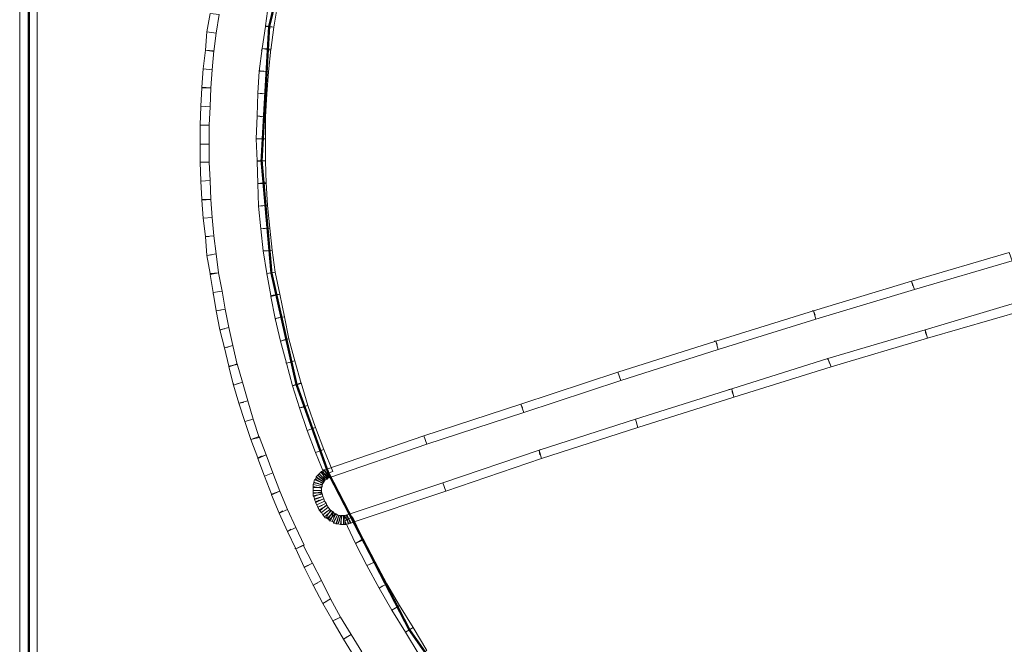
# Model space of a CAD drawing. Units: millimetres. Extents: x -2 to 478, y 5 to 93.
# Drawn here: x -2 to 37, y 29 to 54 of the extents above; entities that cross this region are included whole.
import ezdxf

# ---------------------------------------------------------------- set-up
doc = ezdxf.new("R2010")
doc.units = ezdxf.units.MM
doc.header["$MEASUREMENT"] = 0

msp = doc.modelspace()

# ---------------------------------------------------------------- linework, layer by layer
at = {"color": 7, "lineweight": 20, "const_width": 0.0899}
for points in [[(439.278, 90.706), (36.894, 90.706), (29.341, 85.191), (22.868, 79.467), (18.942, 75.271), (15.585, 71.045), (11.898, 64.961), (9.681, 59.746), (8.182, 53.572), (7.882, 48.268), (8.272, 43.832), (9.261, 39.426), (10.52, 35.92), (13.727, 29.716), (17.383, 24.501), (21.909, 19.406), (26.314, 15.24), (31.709, 10.835), (36.894, 7.148), (439.278, 7.148)], [(-1.318, 89.477), (-1.318, 8.407), (-1.318, 8.077), (-1.259, 7.748), (-1.169, 7.418), (-1.049, 7.118), (-0.929, 6.818), (-0.749, 6.519), (-0.569, 6.279), (-0.329, 6.039), (-0.09, 5.799), (0.15, 5.62), (0.42, 5.44), (0.719, 5.32), (1.049, 5.2), (1.349, 5.11), (1.679, 5.05), (2.038, 5.05)]]:
    msp.add_lwpolyline(points, dxfattribs=at)
at = {"color": 7, "lineweight": 20}
for points in [[(-1.678, 8.227), (-1.678, 89.657), (-0.989, 89.657), (-0.989, 8.227), (-1.678, 8.227), (-1.678, 8.227)], [(8.512, 54.412), (8.362, 53.542), (8.032, 53.602), (8.152, 54.472), (8.512, 54.412), (8.512, 54.412)], [(6.204, 54.052), (6.084, 53.303), (5.725, 53.363), (5.844, 54.082), (6.204, 54.052), (6.204, 54.052)], [(6.084, 53.303), (5.994, 52.583), (5.665, 52.643), (5.725, 53.363), (6.084, 53.303), (6.084, 53.303)], [(5.725, 53.363), (5.725, 53.333), (5.725, 53.363), (5.904, 53.333), (5.725, 53.363), (5.725, 53.363)], [(8.362, 53.542), (8.242, 52.643), (7.912, 52.703), (8.032, 53.572), (8.362, 53.542), (8.362, 53.542)], [(8.032, 53.572), (8.032, 53.602), (8.032, 53.602), (8.182, 53.572), (8.032, 53.572), (8.032, 53.572)], [(5.994, 52.613), (5.934, 51.864), (5.575, 51.894), (5.665, 52.643), (5.994, 52.613), (5.994, 52.613)], [(5.665, 52.643), (5.665, 52.643), (5.665, 52.643), (5.814, 52.613), (5.665, 52.643), (5.665, 52.643)], [(8.242, 52.673), (8.152, 51.774), (7.793, 51.804), (7.912, 52.703), (8.242, 52.673), (8.242, 52.673)], [(7.912, 52.703), (7.882, 52.613), (7.912, 52.703), (8.092, 52.673), (7.912, 52.703), (7.912, 52.703)], [(5.934, 51.864), (5.874, 51.145), (5.515, 51.175), (5.575, 51.894), (5.934, 51.864), (5.934, 51.864)], [(8.152, 51.774), (8.092, 50.905), (7.733, 50.935), (7.793, 51.804), (8.152, 51.774), (8.152, 51.774)], [(7.793, 51.804), (7.823, 51.834), (7.793, 51.804), (7.972, 51.804), (7.793, 51.804), (7.793, 51.804)], [(5.874, 51.145), (5.844, 50.396), (5.485, 50.426), (5.515, 51.145), (5.874, 51.145), (5.874, 51.145)], [(5.515, 51.145), (5.515, 51.175), (5.515, 51.175), (5.695, 51.145), (5.515, 51.145), (5.515, 51.145)], [(8.092, 50.905), (8.032, 50.006), (7.703, 50.036), (7.733, 50.935), (8.092, 50.905), (8.092, 50.905)], [(7.733, 50.935), (7.733, 50.935), (7.733, 50.935), (7.912, 50.905), (7.733, 50.935), (7.733, 50.935)], [(5.844, 50.396), (5.814, 49.676), (5.455, 49.676), (5.485, 50.426), (5.844, 50.396), (5.844, 50.396)], [(8.032, 50.006), (8.032, 49.137), (7.673, 49.137), (7.703, 50.036), (8.032, 50.006), (8.032, 50.006)], [(7.703, 50.036), (7.703, 50.036), (7.703, 50.036), (7.882, 50.006), (7.703, 50.036), (7.703, 50.036)], [(5.814, 49.676), (5.814, 48.927), (5.455, 48.927), (5.455, 49.676), (5.814, 49.676), (5.814, 49.676)], [(5.455, 49.676), (5.455, 49.676), (5.635, 49.676), (5.455, 49.676), (5.455, 49.676)], [(8.032, 49.137), (8.032, 48.268), (7.703, 48.268), (7.673, 49.137), (8.032, 49.137), (8.032, 49.137)], [(7.673, 49.137), (7.673, 49.137), (7.673, 49.137), (7.852, 49.137), (7.673, 49.137), (7.673, 49.137)], [(5.814, 48.927), (5.814, 48.208), (5.455, 48.208), (5.455, 48.927), (5.814, 48.927), (5.814, 48.927)], [(8.032, 48.268), (8.062, 47.369), (7.733, 47.369), (7.703, 48.238), (8.032, 48.268), (8.032, 48.268)], [(7.703, 48.238), (7.703, 48.238), (7.703, 48.268), (7.882, 48.268), (7.703, 48.238), (7.703, 48.238)], [(5.814, 48.208), (5.844, 47.488), (5.485, 47.458), (5.455, 48.208), (5.814, 48.208), (5.814, 48.208)], [(5.455, 48.208), (5.455, 48.208), (5.635, 48.208), (5.455, 48.208), (5.455, 48.208)], [(5.844, 47.488), (5.874, 46.739), (5.515, 46.739), (5.485, 47.458), (5.844, 47.488), (5.844, 47.488)], [(8.062, 47.399), (8.122, 46.499), (7.763, 46.469), (7.733, 47.369), (8.062, 47.399), (8.062, 47.399)], [(7.733, 47.369), (7.733, 47.369), (7.733, 47.369), (7.912, 47.369), (7.733, 47.369), (7.733, 47.369)], [(5.874, 46.739), (5.934, 46.02), (5.575, 45.99), (5.515, 46.709), (5.874, 46.739), (5.874, 46.739)], [(5.515, 46.709), (5.515, 46.709), (5.515, 46.739), (5.695, 46.739), (5.515, 46.709), (5.515, 46.709)], [(8.122, 46.499), (8.212, 45.6), (7.852, 45.57), (7.763, 46.469), (8.122, 46.499), (8.122, 46.499)], [(7.763, 46.469), (7.763, 46.469), (7.763, 46.469), (7.942, 46.499), (7.763, 46.469), (7.763, 46.469)], [(5.934, 46.02), (5.994, 45.301), (5.665, 45.271), (5.575, 45.99), (5.934, 46.02), (5.934, 46.02)], [(8.212, 45.6), (8.302, 44.731), (7.942, 44.701), (7.852, 45.57), (8.212, 45.6), (8.212, 45.6)], [(7.852, 45.57), (7.852, 45.57), (7.852, 45.57), (8.032, 45.6), (7.852, 45.57), (7.852, 45.57)], [(5.994, 45.301), (6.084, 44.581), (5.725, 44.521), (5.665, 45.271), (5.994, 45.301), (5.994, 45.301)], [(5.665, 45.271), (5.665, 45.241), (5.665, 45.271), (5.814, 45.271), (5.665, 45.271), (5.665, 45.271)], [(5.725, 44.521), (5.725, 44.611), (5.725, 44.521), (5.904, 44.551), (5.725, 44.521), (5.725, 44.521)], [(6.084, 44.581), (6.174, 43.832), (5.844, 43.802), (5.725, 44.521), (6.084, 44.581), (6.084, 44.581)], [(8.302, 44.731), (8.422, 43.862), (8.092, 43.802), (7.942, 44.701), (8.302, 44.731), (8.302, 44.731)], [(7.942, 44.701), (7.942, 44.731), (7.942, 44.701), (8.122, 44.701), (7.942, 44.701), (7.942, 44.701)], [(37.553, 44.312), (33.687, 43.173), (33.567, 43.502), (37.433, 44.641), (37.553, 44.312), (37.553, 44.312)], [(6.174, 43.832), (6.324, 43.113), (5.964, 43.053), (5.844, 43.772), (6.174, 43.832), (6.174, 43.832)], [(5.844, 43.772), (5.844, 43.772), (5.844, 43.802), (5.994, 43.802), (5.844, 43.772), (5.844, 43.772)], [(8.422, 43.862), (8.602, 42.993), (8.242, 42.933), (8.092, 43.802), (8.422, 43.862), (8.422, 43.862)], [(8.092, 43.802), (8.092, 43.772), (8.092, 43.802), (8.272, 43.832), (8.092, 43.802), (8.092, 43.802)], [(33.687, 43.173), (29.791, 42.004), (29.701, 42.334), (33.567, 43.502), (33.687, 43.173), (33.687, 43.173)], [(33.567, 43.502), (33.477, 43.472), (33.567, 43.502), (33.627, 43.323), (33.567, 43.502), (33.567, 43.502)], [(6.324, 43.113), (6.444, 42.393), (6.084, 42.334), (5.964, 43.053), (6.324, 43.113), (6.324, 43.113)], [(5.964, 43.053), (5.964, 42.993), (5.964, 43.053), (6.144, 43.083), (5.964, 43.053), (5.964, 43.053)], [(8.602, 42.993), (8.782, 42.094), (8.422, 42.034), (8.242, 42.903), (8.602, 42.993), (8.602, 42.993)], [(8.242, 42.903), (8.242, 42.963), (8.242, 42.933), (8.422, 42.963), (8.242, 42.903), (8.242, 42.903)], [(38.033, 42.363), (34.197, 41.255), (34.107, 41.584), (37.943, 42.723), (38.033, 42.363), (38.033, 42.363)], [(6.444, 42.393), (6.594, 41.674), (6.234, 41.584), (6.084, 42.334), (6.444, 42.393), (6.444, 42.393)], [(6.084, 42.334), (6.084, 42.363), (6.084, 42.334), (6.264, 42.363), (6.084, 42.334), (6.084, 42.334)], [(8.782, 42.094), (8.961, 41.225), (8.632, 41.135), (8.422, 42.034), (8.782, 42.094), (8.782, 42.094)], [(8.422, 42.034), (8.452, 42.004), (8.422, 42.034), (8.602, 42.064), (8.422, 42.034), (8.422, 42.034)], [(29.791, 42.004), (25.925, 40.805), (25.835, 41.135), (29.701, 42.334), (29.791, 42.004), (29.791, 42.004)], [(29.701, 42.334), (29.641, 42.334), (29.701, 42.334), (29.761, 42.154), (29.701, 42.334), (29.701, 42.334)], [(6.594, 41.674), (6.744, 40.955), (6.414, 40.865), (6.234, 41.584), (6.594, 41.674), (6.594, 41.674)], [(6.234, 41.584), (6.264, 41.554), (6.234, 41.584), (6.414, 41.614), (6.234, 41.584), (6.234, 41.584)], [(34.197, 41.255), (30.39, 40.116), (30.27, 40.445), (34.107, 41.584), (34.197, 41.255), (34.197, 41.255)], [(34.107, 41.584), (34.017, 41.554), (34.107, 41.584), (34.137, 41.404), (34.107, 41.584), (34.107, 41.584)], [(6.414, 40.865), (6.384, 40.925), (6.414, 40.865), (6.564, 40.895), (6.414, 40.865), (6.414, 40.865)], [(6.744, 40.955), (6.923, 40.206), (6.594, 40.146), (6.414, 40.865), (6.744, 40.955), (6.744, 40.955)], [(8.961, 41.225), (9.201, 40.355), (8.871, 40.266), (8.632, 41.135), (8.961, 41.225), (8.961, 41.225)], [(8.632, 41.135), (8.632, 41.135), (8.632, 41.135), (8.812, 41.195), (8.632, 41.135), (8.632, 41.135)], [(25.925, 40.805), (22.088, 39.576), (21.969, 39.906), (25.835, 41.135), (25.925, 40.805), (25.925, 40.805)], [(25.835, 41.135), (25.775, 41.135), (25.835, 41.135), (25.895, 40.985), (25.835, 41.135), (25.835, 41.135)], [(6.923, 40.236), (7.133, 39.516), (6.774, 39.396), (6.594, 40.116), (6.923, 40.236), (6.923, 40.236)], [(6.594, 40.116), (6.594, 40.116), (6.594, 40.146), (6.744, 40.176), (6.594, 40.116), (6.594, 40.116)], [(8.871, 40.266), (8.841, 40.296), (8.871, 40.266), (9.021, 40.296), (8.871, 40.266), (8.871, 40.266)], [(9.201, 40.355), (9.441, 39.456), (9.111, 39.366), (8.871, 40.266), (9.201, 40.355), (9.201, 40.355)], [(30.39, 40.116), (26.554, 38.917), (26.464, 39.247), (30.27, 40.445), (30.39, 40.116), (30.39, 40.116)], [(30.27, 40.445), (30.24, 40.415), (30.27, 40.445), (30.33, 40.266), (30.27, 40.445), (30.27, 40.445)], [(22.088, 39.576), (18.252, 38.317), (18.132, 38.647), (21.969, 39.906), (22.088, 39.576), (22.088, 39.576)], [(7.133, 39.516), (7.343, 38.767), (6.983, 38.677), (6.774, 39.396), (7.133, 39.516), (7.133, 39.516)], [(6.774, 39.396), (6.774, 39.456), (6.774, 39.396), (6.953, 39.456), (6.774, 39.396), (6.774, 39.396)], [(9.441, 39.486), (9.711, 38.587), (9.381, 38.497), (9.111, 39.366), (9.441, 39.486), (9.441, 39.486)], [(9.111, 39.366), (9.111, 39.366), (9.111, 39.366), (9.261, 39.426), (9.111, 39.366), (9.111, 39.366)], [(26.554, 38.917), (22.748, 37.718), (22.658, 38.048), (26.464, 39.247), (26.554, 38.917), (26.554, 38.917)], [(26.464, 39.247), (26.344, 39.217), (26.464, 39.247), (26.494, 39.067), (26.464, 39.247), (26.464, 39.247)], [(7.343, 38.767), (7.553, 38.048), (7.223, 37.958), (6.983, 38.677), (7.343, 38.767), (7.343, 38.767)], [(6.983, 38.677), (7.013, 38.617), (6.983, 38.677), (7.163, 38.707), (6.983, 38.677), (6.983, 38.677)], [(9.711, 38.587), (10.01, 37.718), (9.681, 37.598), (9.381, 38.497), (9.711, 38.587), (9.711, 38.587)], [(18.252, 38.317), (14.416, 37.059), (14.296, 37.388), (18.132, 38.647), (18.252, 38.317), (18.252, 38.317)], [(18.132, 38.647), (18.402, 38.737), (18.132, 38.647), (18.192, 38.497), (18.132, 38.647), (18.132, 38.647)], [(9.381, 38.497), (9.381, 38.527), (9.381, 38.497), (9.561, 38.527), (9.381, 38.497), (9.381, 38.497)], [(7.553, 38.048), (7.793, 37.328), (7.463, 37.239), (7.223, 37.958), (7.553, 38.048), (7.553, 38.048)], [(22.748, 37.718), (18.942, 36.489), (18.852, 36.819), (22.658, 38.048), (22.748, 37.718), (22.748, 37.718)], [(10.01, 37.718), (10.34, 36.849), (10.01, 36.729), (9.681, 37.598), (10.01, 37.718), (10.01, 37.718)], [(9.681, 37.598), (9.681, 37.598), (9.681, 37.598), (9.831, 37.658), (9.681, 37.598), (9.681, 37.598)], [(14.416, 37.059), (10.58, 35.74), (10.46, 36.07), (14.296, 37.388), (14.416, 37.059), (14.416, 37.059)], [(14.296, 37.388), (14.236, 37.358), (14.296, 37.388), (14.356, 37.209), (14.296, 37.388), (14.296, 37.388)], [(7.793, 37.358), (8.062, 36.639), (7.733, 36.519), (7.463, 37.239), (7.793, 37.358), (7.793, 37.358)], [(7.463, 37.239), (7.463, 37.239), (7.463, 37.239), (7.613, 37.298), (7.463, 37.239), (7.463, 37.239)], [(8.062, 36.639), (8.332, 35.92), (8.002, 35.8), (7.733, 36.489), (8.062, 36.639), (8.062, 36.639)], [(10.34, 36.849), (10.7, 35.98), (10.37, 35.86), (10.01, 36.729), (10.34, 36.849), (10.34, 36.849)], [(10.01, 36.729), (10.01, 36.729), (10.01, 36.729), (10.16, 36.789), (10.01, 36.729), (10.01, 36.729)], [(18.942, 36.489), (15.165, 35.201), (15.045, 35.53), (18.852, 36.819), (18.942, 36.489), (18.942, 36.489)], [(18.852, 36.819), (18.912, 36.849), (18.852, 36.819), (18.882, 36.639), (18.852, 36.819), (18.852, 36.819)], [(7.733, 36.489), (7.733, 36.489), (7.733, 36.519), (7.882, 36.579), (7.733, 36.489), (7.733, 36.489)], [(8.332, 35.92), (8.602, 35.201), (8.272, 35.081), (8.002, 35.8), (8.332, 35.92), (8.332, 35.92)], [(10.04, 35.77), (10.1, 35.83), (10.37, 35.62), (10.34, 35.56), (10.04, 35.77), (10.04, 35.77)], [(10.1, 35.83), (10.16, 35.89), (10.4, 35.65), (10.37, 35.59), (10.1, 35.83), (10.1, 35.83)], [(10.1, 35.83), (10.1, 35.83), (10.1, 35.83), (10.25, 35.71), (10.1, 35.83), (10.1, 35.83)], [(10.16, 35.89), (10.22, 35.95), (10.46, 35.68), (10.4, 35.65), (10.16, 35.89), (10.16, 35.89)], [(10.22, 35.95), (10.22, 35.95), (10.25, 35.98), (10.34, 35.83), (10.22, 35.95), (10.22, 35.95)], [(10.25, 35.98), (10.31, 36.01), (10.49, 35.68), (10.4, 35.65), (10.25, 35.98), (10.25, 35.98)], [(10.31, 35.98), (10.34, 36.04), (10.55, 35.74), (10.49, 35.71), (10.31, 35.98), (10.31, 35.98)], [(10.34, 36.04), (10.37, 36.04), (10.37, 36.04), (10.46, 35.89), (10.34, 36.04), (10.34, 36.04)], [(10.37, 36.04), (10.46, 36.07), (10.61, 35.74), (10.52, 35.71), (10.37, 36.04), (10.37, 36.04)], [(10.49, 35.71), (10.49, 35.71), (10.49, 35.68), (10.4, 35.86), (10.49, 35.71), (10.49, 35.71)], [(9.92, 35.47), (9.95, 35.53), (10.28, 35.47), (10.28, 35.38), (9.92, 35.47), (9.92, 35.47)], [(9.92, 35.38), (9.92, 35.47), (10.28, 35.38), (10.25, 35.32), (9.92, 35.38), (9.92, 35.38)], [(9.95, 35.56), (9.98, 35.65), (10.31, 35.53), (10.28, 35.44), (9.95, 35.56), (9.95, 35.56)], [(9.95, 35.53), (9.95, 35.56), (9.95, 35.56), (10.13, 35.5), (9.95, 35.53), (9.95, 35.53)], [(9.98, 35.65), (9.98, 35.65), (10.01, 35.68), (10.16, 35.59), (9.98, 35.65), (9.98, 35.65)], [(10.01, 35.68), (10.04, 35.74), (10.34, 35.56), (10.31, 35.5), (10.01, 35.68), (10.01, 35.68)], [(10.04, 35.74), (10.04, 35.74), (10.04, 35.77), (10.19, 35.65), (10.04, 35.74), (10.04, 35.74)], [(15.165, 35.201), (11.389, 33.942), (11.269, 34.271), (15.045, 35.53), (15.165, 35.201), (15.165, 35.201)], [(8.602, 35.201), (8.901, 34.481), (8.572, 34.331), (8.272, 35.051), (8.602, 35.201), (8.602, 35.201)], [(8.272, 35.051), (8.272, 35.081), (8.272, 35.081), (8.452, 35.141), (8.272, 35.051), (8.272, 35.051)], [(9.92, 35.35), (9.92, 35.35), (9.92, 35.38), (10.1, 35.35), (9.92, 35.35), (9.92, 35.35)], [(9.92, 35.231), (9.92, 35.35), (10.25, 35.35), (10.25, 35.231), (9.92, 35.231), (9.92, 35.231)], [(9.92, 35.141), (9.92, 35.231), (10.25, 35.231), (10.25, 35.141), (9.92, 35.141), (9.92, 35.141)], [(9.92, 35.021), (9.92, 35.111), (10.25, 35.171), (10.28, 35.081), (9.92, 35.021), (9.92, 35.021)], [(9.92, 35.111), (9.92, 35.141), (9.92, 35.141), (10.1, 35.141), (9.92, 35.111), (9.92, 35.111)], [(9.95, 34.991), (9.92, 35.021), (9.92, 35.021), (10.1, 35.051), (9.95, 34.991), (9.95, 34.991)], [(9.98, 34.901), (9.95, 34.991), (10.28, 35.111), (10.31, 34.991), (9.98, 34.901), (9.98, 34.901)], [(10.01, 34.781), (9.98, 34.871), (10.31, 34.991), (10.34, 34.901), (10.01, 34.781), (10.01, 34.781)], [(9.98, 34.871), (9.98, 34.901), (9.98, 34.901), (10.13, 34.931), (9.98, 34.871), (9.98, 34.871)], [(10.07, 34.661), (10.01, 34.751), (10.34, 34.901), (10.37, 34.811), (10.07, 34.661), (10.07, 34.661)], [(10.01, 34.751), (10.01, 34.781), (10.01, 34.781), (10.16, 34.841), (10.01, 34.751), (10.01, 34.751)], [(10.1, 34.571), (10.07, 34.661), (10.37, 34.811), (10.43, 34.721), (10.1, 34.571), (10.1, 34.571)], [(10.16, 34.451), (10.1, 34.571), (10.43, 34.721), (10.46, 34.631), (10.16, 34.451), (10.16, 34.451)], [(10.25, 34.361), (10.19, 34.421), (10.46, 34.661), (10.52, 34.571), (10.25, 34.361), (10.25, 34.361)], [(8.901, 34.481), (9.231, 33.762), (8.901, 33.612), (8.572, 34.331), (8.901, 34.481), (8.901, 34.481)], [(8.572, 34.331), (8.572, 34.331), (8.572, 34.331), (8.722, 34.421), (8.572, 34.331), (8.572, 34.331)], [(10.1, 34.571), (10.22, 34.361), (10.1, 34.571), (10.28, 34.631), (10.1, 34.571), (10.1, 34.571)], [(10.19, 34.421), (10.16, 34.451), (10.16, 34.451), (10.31, 34.541), (10.19, 34.421), (10.19, 34.421)], [(10.31, 34.271), (10.25, 34.361), (10.52, 34.571), (10.58, 34.481), (10.31, 34.271), (10.31, 34.271)], [(10.31, 34.271), (10.25, 34.361), (10.31, 34.271), (10.46, 34.391), (10.31, 34.271), (10.31, 34.271)], [(10.37, 34.182), (10.31, 34.271), (10.58, 34.481), (10.64, 34.421), (10.37, 34.182), (10.37, 34.182)], [(10.52, 34.571), (10.55, 34.511), (10.52, 34.571), (10.37, 34.451), (10.52, 34.571), (10.52, 34.571)], [(10.43, 34.152), (10.4, 34.152), (10.37, 34.182), (10.52, 34.301), (10.43, 34.152), (10.43, 34.152)], [(10.52, 34.092), (10.43, 34.152), (10.61, 34.451), (10.7, 34.391), (10.52, 34.092), (10.52, 34.092)], [(10.55, 34.062), (10.46, 34.122), (10.73, 34.361), (10.79, 34.301), (10.55, 34.062), (10.55, 34.062)], [(10.7, 34.391), (10.7, 34.391), (10.73, 34.361), (10.61, 34.241), (10.7, 34.391), (10.7, 34.391)], [(10.67, 34.002), (10.61, 34.032), (10.73, 34.361), (10.82, 34.301), (10.67, 34.002), (10.67, 34.002)], [(10.73, 33.972), (10.67, 34.002), (10.82, 34.301), (10.879, 34.271), (10.73, 33.972), (10.73, 33.972)], [(10.82, 34.301), (10.79, 34.301), (10.82, 34.301), (10.73, 34.152), (10.82, 34.301), (10.82, 34.301)], [(10.82, 33.912), (10.73, 33.942), (10.879, 34.271), (10.939, 34.241), (10.82, 33.912), (10.82, 33.912)], [(11.419, 33.942), (11.329, 33.912), (11.179, 34.212), (11.239, 34.271), (11.419, 33.942), (11.419, 33.942)], [(10.61, 34.032), (10.55, 34.032), (10.55, 34.062), (10.67, 34.182), (10.61, 34.032), (10.61, 34.032)], [(10.73, 33.942), (10.76, 33.942), (10.73, 33.972), (10.82, 34.122), (10.73, 33.942), (10.73, 33.942)], [(10.85, 33.912), (10.82, 33.912), (10.82, 33.912), (10.879, 34.092), (10.85, 33.912), (10.85, 33.912)], [(10.909, 33.912), (10.85, 33.912), (10.939, 34.241), (10.999, 34.241), (10.909, 33.912), (10.909, 33.912)], [(10.999, 33.882), (10.909, 33.912), (10.999, 34.241), (11.059, 34.212), (10.999, 33.882), (10.999, 33.882)], [(10.909, 33.912), (10.909, 33.912), (10.909, 33.912), (10.969, 34.062), (10.909, 33.912), (10.909, 33.912)], [(11.029, 33.882), (11.029, 33.882), (10.999, 33.882), (11.029, 34.062), (11.029, 33.882), (11.029, 33.882)], [(11.119, 33.882), (11.029, 33.882), (11.029, 34.241), (11.119, 34.241), (11.119, 33.882), (11.119, 33.882)], [(11.179, 33.882), (11.119, 33.882), (11.119, 34.241), (11.179, 34.241), (11.179, 33.882), (11.179, 33.882)], [(11.299, 33.912), (11.209, 33.882), (11.149, 34.212), (11.239, 34.241), (11.299, 33.912), (11.299, 33.912)], [(11.479, 34.182), (11.898, 33.282), (11.599, 33.133), (11.179, 34.032), (11.479, 34.182), (11.479, 34.182)], [(11.209, 33.882), (11.209, 33.882), (11.179, 33.882), (11.179, 34.062), (11.209, 33.882), (11.209, 33.882)], [(11.329, 33.912), (11.329, 33.912), (11.299, 33.912), (11.269, 34.062), (11.329, 33.912), (11.329, 33.912)], [(8.901, 33.612), (8.871, 33.702), (8.901, 33.612), (9.051, 33.702), (8.901, 33.612), (8.901, 33.612)], [(9.231, 33.762), (9.561, 33.073), (9.231, 32.923), (8.901, 33.612), (9.231, 33.762), (9.231, 33.762)], [(11.898, 33.312), (12.378, 32.413), (12.048, 32.263), (11.599, 33.133), (11.898, 33.312), (11.898, 33.312)], [(11.599, 33.133), (11.599, 33.133), (11.599, 33.133), (11.749, 33.222), (11.599, 33.133), (11.599, 33.133)], [(9.231, 32.923), (9.201, 32.953), (9.231, 32.923), (9.381, 32.983), (9.231, 32.923), (9.231, 32.923)], [(9.531, 33.073), (9.89, 32.353), (9.561, 32.203), (9.231, 32.923), (9.531, 33.073), (9.531, 33.073)], [(9.89, 32.353), (10.25, 31.664), (9.92, 31.484), (9.561, 32.203), (9.89, 32.353), (9.89, 32.353)], [(12.378, 32.413), (12.828, 31.544), (12.528, 31.364), (12.048, 32.263), (12.378, 32.413), (12.378, 32.413)], [(12.048, 32.263), (12.048, 32.263), (12.048, 32.263), (12.198, 32.323), (12.048, 32.263), (12.048, 32.263)], [(9.561, 32.203), (9.591, 32.174), (9.561, 32.203), (9.741, 32.263), (9.561, 32.203), (9.561, 32.203)], [(10.25, 31.664), (10.61, 30.945), (10.31, 30.765), (9.92, 31.484), (10.25, 31.664), (10.25, 31.664)], [(9.92, 31.484), (9.95, 31.454), (9.92, 31.484), (10.1, 31.574), (9.92, 31.484), (9.92, 31.484)], [(12.828, 31.544), (13.337, 30.675), (13.037, 30.495), (12.528, 31.364), (12.828, 31.544), (12.828, 31.544)], [(12.528, 31.364), (12.528, 31.394), (12.528, 31.364), (12.678, 31.454), (12.528, 31.364), (12.528, 31.364)], [(10.61, 30.945), (10.999, 30.225), (10.7, 30.076), (10.31, 30.765), (10.61, 30.945), (10.61, 30.945)], [(10.31, 30.765), (10.31, 30.765), (10.31, 30.765), (10.46, 30.855), (10.31, 30.765), (10.31, 30.765)], [(13.337, 30.675), (13.877, 29.806), (13.577, 29.626), (13.037, 30.495), (13.337, 30.675), (13.337, 30.675)], [(13.037, 30.495), (13.037, 30.465), (13.037, 30.495), (13.187, 30.585), (13.037, 30.495), (13.037, 30.495)], [(10.999, 30.225), (11.419, 29.536), (11.119, 29.356), (10.7, 30.076), (10.999, 30.225), (10.999, 30.225)], [(10.7, 30.076), (10.7, 30.076), (10.7, 30.076), (10.85, 30.136), (10.7, 30.076), (10.7, 30.076)], [(13.577, 29.626), (13.517, 29.716), (13.577, 29.626), (13.727, 29.716), (13.577, 29.626), (13.577, 29.626)], [(13.877, 29.806), (14.416, 28.907), (14.116, 28.727), (13.577, 29.626), (13.877, 29.806), (13.877, 29.806)], [(11.419, 29.536), (11.839, 28.847), (11.539, 28.667), (11.119, 29.356), (11.419, 29.536), (11.419, 29.536)], [(11.119, 29.356), (11.119, 29.356), (11.119, 29.356), (11.269, 29.446), (11.119, 29.356), (11.119, 29.356)]]:
    msp.add_lwpolyline(points, dxfattribs=at)

doc.saveas('drawing.dxf')
